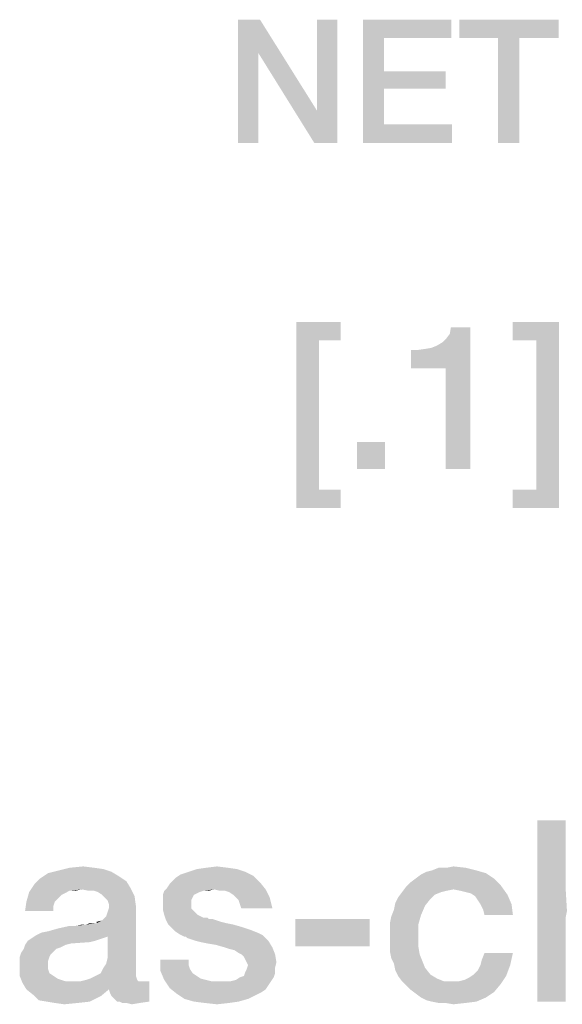
# Model space of a CAD drawing. Units: millimetres. Extents: x -75 to 2886, y -722 to 297.
# Drawn here: x 318 to 325, y 45 to 59 of the extents above; entities that cross this region are included whole.
import ezdxf

# ---------------------------------------------------------------- set-up
doc = ezdxf.new("R2010")
doc.units = ezdxf.units.MM
doc.header["$LTSCALE"] = 23.1
doc.layers.get('0').update_dxf_attribs({"linetype": 'CONTINUOUS'})

msp = doc.modelspace()

# ---------------------------------------------------------------- linework, layer by layer
at = {"color": 2, "linetype": 'CONTINUOUS'}
for points in [[(320.9694, 58.91), (320.944, 58.4533), (320.6649, 57.21)], [(320.9694, 58.91), (320.6649, 57.21), (320.6649, 58.91)], [(320.944, 58.4533), (320.9694, 58.91), (321.756, 57.654)], [(321.7179, 57.21), (321.756, 57.654), (322.0351, 58.91)], [(321.7179, 57.21), (322.0351, 58.91), (322.0351, 57.21)], [(322.0351, 58.91), (321.756, 57.654), (321.756, 58.91)], [(322.3903, 58.91), (323.6082, 58.91), (322.6821, 58.6563)], [(322.6821, 58.6563), (322.3903, 57.21), (322.3903, 58.91)], [(322.6821, 58.6563), (323.6082, 58.91), (323.6082, 58.6563)], [(325.0925, 58.91), (323.7224, 58.6563), (323.7224, 58.91)], [(324.2552, 58.6563), (323.7224, 58.6563), (325.0925, 58.91)], [(324.547, 58.6563), (324.2552, 58.6563), (325.0925, 58.91)], [(324.547, 58.6563), (325.0925, 58.91), (325.0925, 58.6563)], [(322.6821, 58.6563), (322.6821, 58.1996), (322.3903, 57.21)], [(324.547, 58.6563), (324.2552, 57.21), (324.2552, 58.6563)], [(324.2552, 57.21), (324.547, 58.6563), (324.547, 57.21)], [(320.6649, 57.21), (320.944, 58.4533), (320.944, 57.21)], [(321.756, 57.654), (321.7179, 57.21), (320.944, 58.4533)], [(322.6821, 58.1996), (322.6821, 57.9585), (322.3903, 57.21)], [(322.6821, 57.9585), (323.5321, 58.1996), (323.5321, 57.9585)], [(322.6821, 58.1996), (323.5321, 58.1996), (322.6821, 57.9585)], [(322.6821, 57.9585), (322.6821, 57.4637), (322.3903, 57.21)], [(322.6821, 57.4637), (323.6209, 57.4637), (322.3903, 57.21)], [(322.3903, 57.21), (323.6209, 57.4637), (323.6209, 57.21)], [(321.4701, 54.7399), (322.0821, 54.7399), (321.7836, 54.4861)], [(321.7836, 54.4861), (321.4701, 52.1727), (321.4701, 54.7399)], [(321.7836, 54.4861), (322.0821, 54.7399), (322.0821, 54.4861)], [(323.0522, 54.0981), (323.4104, 54.4115), (323.8731, 54.6652)], [(323.5299, 54.0981), (323.0522, 54.0981), (323.8731, 54.6652)], [(323.4104, 54.4115), (323.4851, 54.4563), (323.8731, 54.6652)], [(323.4851, 54.4563), (323.5448, 54.516), (323.8731, 54.6652)], [(323.5299, 52.71), (323.5299, 54.0981), (323.8731, 54.6652)], [(323.5299, 52.71), (323.8731, 54.6652), (323.8731, 52.71)], [(323.5448, 54.516), (323.5896, 54.5757), (323.8731, 54.6652)], [(323.8731, 54.6652), (323.5896, 54.5757), (323.6045, 54.6652)], [(325.097, 54.7399), (324.4552, 54.4861), (324.4552, 54.7399)], [(324.7836, 54.4861), (324.4552, 54.4861), (325.097, 54.7399)], [(324.7836, 52.4264), (324.7836, 54.4861), (325.097, 54.7399)], [(324.7836, 52.4264), (325.097, 54.7399), (325.097, 52.1727)], [(321.7836, 54.4861), (321.7836, 52.4264), (321.4701, 52.1727)], [(323.0522, 54.0981), (323.3358, 54.3816), (323.4104, 54.4115)], [(323.0522, 54.0981), (323.2463, 54.3667), (323.3358, 54.3816)], [(323.0522, 54.0981), (323.1418, 54.3518), (323.2463, 54.3667)], [(323.1418, 54.3518), (323.0522, 54.0981), (323.0522, 54.3518)], [(322.694, 53.0831), (322.306, 52.71), (322.306, 53.0831)], [(322.306, 52.71), (322.694, 53.0831), (322.694, 52.71)], [(321.7836, 52.4264), (322.0821, 52.4264), (321.4701, 52.1727)], [(321.4701, 52.1727), (322.0821, 52.4264), (322.0821, 52.1727)], [(324.7836, 52.4264), (324.4552, 52.1727), (324.4552, 52.4264)], [(325.097, 52.1727), (324.4552, 52.1727), (324.7836, 52.4264)], [(325.1881, 47.86), (325.1881, 46.9272), (324.7963, 45.36)], [(325.1881, 47.86), (324.7963, 45.36), (324.7963, 47.86)], [(318.9194, 47.151), (318.0425, 47.1324), (318.1918, 47.1697)], [(318.0425, 47.1324), (318.9194, 47.151), (319.0127, 47.0951)], [(318.6769, 47.207), (318.8075, 47.1884), (318.1918, 47.1697)], [(318.6769, 47.207), (318.1918, 47.1697), (318.3411, 47.207)], [(318.1918, 47.1697), (318.8075, 47.1884), (318.9194, 47.151)], [(318.3411, 47.207), (318.5276, 47.2257), (318.6769, 47.207)], [(320.7664, 47.151), (319.8709, 47.1137), (319.9828, 47.151)], [(319.8709, 47.1137), (320.7664, 47.151), (320.8784, 47.0951)], [(320.6545, 47.1884), (319.9828, 47.151), (320.0948, 47.1884)], [(319.9828, 47.151), (320.6545, 47.1884), (320.7664, 47.151)], [(320.5239, 47.207), (320.0948, 47.1884), (320.2254, 47.207)], [(320.0948, 47.1884), (320.5239, 47.207), (320.6545, 47.1884)], [(320.2254, 47.207), (320.3746, 47.2257), (320.5239, 47.207)], [(324.0873, 47.1324), (323.1918, 47.1137), (323.2664, 47.151)], [(323.9567, 47.1697), (323.2664, 47.151), (323.3411, 47.1697)], [(323.2664, 47.151), (323.9567, 47.1697), (324.0873, 47.1324)], [(323.5463, 47.207), (323.8075, 47.207), (323.3411, 47.1697)], [(323.5463, 47.207), (323.3411, 47.1697), (323.4343, 47.207)], [(323.3411, 47.1697), (323.8075, 47.207), (323.9567, 47.1697)], [(323.5463, 47.207), (323.6396, 47.2257), (323.8075, 47.207)], [(319.1246, 47.0204), (317.856, 46.9831), (317.9306, 47.0578)], [(317.856, 46.9831), (319.1246, 47.0204), (319.1806, 46.9272)], [(319.0127, 47.0951), (317.9306, 47.0578), (318.0425, 47.1324)], [(317.9306, 47.0578), (319.0127, 47.0951), (319.1246, 47.0204)], [(320.9716, 47.0018), (319.7216, 46.9831), (319.759, 47.0204)], [(319.759, 47.0204), (319.8149, 47.0764), (320.8784, 47.0951)], [(319.759, 47.0204), (320.8784, 47.0951), (320.9716, 47.0018)], [(320.8784, 47.0951), (319.8149, 47.0764), (319.8709, 47.1137)], [(324.1993, 47.0578), (323.0425, 47.0018), (323.1172, 47.0578)], [(323.0425, 47.0018), (324.1993, 47.0578), (324.2925, 46.9645)], [(323.1172, 47.0578), (323.1918, 47.1137), (324.0873, 47.1324)], [(323.1172, 47.0578), (324.0873, 47.1324), (324.1993, 47.0578)], [(318.509, 46.9085), (317.7814, 46.8712), (317.856, 46.9831)], [(318.509, 46.9085), (318.3411, 46.8899), (317.7814, 46.8712)], [(317.7814, 46.8712), (318.3411, 46.8899), (318.2664, 46.8525)], [(317.856, 46.9831), (319.1806, 46.9272), (318.509, 46.9085)], [(318.3411, 46.8899), (318.509, 46.9085), (318.4157, 46.8899)], [(318.6022, 46.8899), (318.509, 46.9085), (319.1806, 46.9272)], [(318.6769, 46.8899), (318.6022, 46.8899), (319.1806, 46.9272)], [(318.7328, 46.8712), (318.6769, 46.8899), (319.1806, 46.9272)], [(318.7888, 46.8339), (318.7328, 46.8712), (319.1806, 46.9272)], [(318.7888, 46.8339), (319.1806, 46.9272), (319.2366, 46.8152)], [(320.1881, 46.8899), (320.1321, 46.8712), (319.6284, 46.8339)], [(320.1881, 46.8899), (319.6284, 46.8339), (319.647, 46.8899)], [(320.3373, 46.9085), (319.647, 46.8899), (319.6843, 46.9272)], [(320.1881, 46.8899), (319.647, 46.8899), (320.3373, 46.9085)], [(319.6843, 46.9272), (319.7216, 46.9831), (320.9716, 47.0018)], [(320.3373, 46.9085), (319.6843, 46.9272), (320.9716, 47.0018)], [(320.1881, 46.8899), (320.3373, 46.9085), (320.2627, 46.8899)], [(320.3373, 46.9085), (320.9716, 47.0018), (321.0463, 46.9085)], [(321.0463, 46.9085), (320.4119, 46.8899), (320.3373, 46.9085)], [(320.4866, 46.8899), (320.4119, 46.8899), (321.0463, 46.9085)], [(320.5425, 46.8712), (320.4866, 46.8899), (321.0463, 46.9085)], [(320.5985, 46.8339), (320.5425, 46.8712), (321.0463, 46.9085)], [(320.6358, 46.7966), (320.5985, 46.8339), (321.0463, 46.9085)], [(320.6358, 46.7966), (321.0463, 46.9085), (321.1022, 46.7966)], [(323.6396, 46.9085), (322.9306, 46.8712), (322.9866, 46.9458)], [(323.6396, 46.9085), (323.5463, 46.8899), (322.9306, 46.8712)], [(322.9306, 46.8712), (323.5463, 46.8899), (323.4716, 46.8712)], [(324.2925, 46.9645), (322.9866, 46.9458), (323.0425, 47.0018)], [(323.6396, 46.9085), (322.9866, 46.9458), (324.2925, 46.9645)], [(323.7328, 46.8899), (323.6396, 46.9085), (324.2925, 46.9645)], [(323.8075, 46.8712), (323.7328, 46.8899), (324.2925, 46.9645)], [(323.8821, 46.8525), (323.8075, 46.8712), (324.2925, 46.9645)], [(323.8821, 46.8525), (324.2925, 46.9645), (324.3858, 46.8339)], [(325.1881, 46.9272), (325.2067, 46.61), (324.7963, 45.36)], [(318.1358, 46.7406), (318.1172, 46.6846), (317.7254, 46.61)], [(318.1358, 46.7406), (317.7254, 46.61), (317.744, 46.7406)], [(318.2664, 46.8525), (317.744, 46.7406), (317.7814, 46.8712)], [(318.2664, 46.8525), (318.2291, 46.8339), (317.744, 46.7406)], [(318.2291, 46.8339), (318.1731, 46.7779), (317.744, 46.7406)], [(317.744, 46.7406), (318.1731, 46.7779), (318.1358, 46.7406)], [(319.2366, 46.8152), (318.8261, 46.7966), (318.7888, 46.8339)], [(318.8634, 46.7593), (318.8261, 46.7966), (319.2366, 46.8152)], [(318.8821, 46.7033), (318.8634, 46.7593), (319.2366, 46.8152)], [(318.8821, 46.7033), (319.2366, 46.8152), (319.2552, 46.6846)], [(320.1321, 46.8712), (320.0948, 46.8525), (319.6284, 46.8339)], [(319.6284, 46.8339), (320.0948, 46.8525), (320.0575, 46.8339)], [(320.0575, 46.8339), (320.0388, 46.7966), (319.6284, 46.7593)], [(320.0575, 46.8339), (319.6284, 46.7593), (319.6284, 46.8339)], [(319.6284, 46.7593), (320.0388, 46.7966), (320.0202, 46.7593)], [(320.0202, 46.7593), (320.0202, 46.7219), (319.6284, 46.7033)], [(320.0202, 46.7593), (319.6284, 46.7033), (319.6284, 46.7593)], [(321.1022, 46.7966), (320.6731, 46.7593), (320.6358, 46.7966)], [(320.6918, 46.7033), (320.6731, 46.7593), (321.1022, 46.7966)], [(320.7105, 46.6473), (320.6918, 46.7033), (321.1022, 46.7966)], [(320.7105, 46.6473), (321.1022, 46.7966), (321.1396, 46.6473)], [(323.3224, 46.7779), (322.8373, 46.7219), (322.8746, 46.7966)], [(322.8373, 46.7219), (323.3224, 46.7779), (323.2478, 46.6846)], [(323.4716, 46.8712), (323.3784, 46.8339), (322.8746, 46.7966)], [(323.4716, 46.8712), (322.8746, 46.7966), (322.9306, 46.8712)], [(322.8746, 46.7966), (323.3784, 46.8339), (323.3224, 46.7779)], [(324.3858, 46.8339), (323.9381, 46.8152), (323.8821, 46.8525)], [(323.9754, 46.7593), (323.9381, 46.8152), (324.3858, 46.8339)], [(324.0127, 46.7033), (323.9754, 46.7593), (324.3858, 46.8339)], [(324.0127, 46.7033), (324.3858, 46.8339), (324.4418, 46.7033)], [(317.7254, 46.61), (318.1172, 46.6846), (318.1172, 46.61)], [(318.7142, 46.4421), (318.7888, 46.4794), (319.2552, 46.6846)], [(318.8634, 46.2555), (318.7142, 46.4421), (319.2552, 46.6846)], [(318.7888, 46.4794), (318.8448, 46.5354), (319.2552, 46.6846)], [(318.8448, 46.5354), (318.8634, 46.5913), (319.2552, 46.6846)], [(318.8448, 45.8824), (318.8634, 45.957), (319.2552, 46.6846)], [(318.8448, 45.8824), (319.2552, 46.6846), (319.2552, 45.7704)], [(318.8634, 46.5913), (318.8821, 46.6473), (319.2552, 46.6846)], [(318.8634, 45.957), (318.8634, 46.2555), (319.2552, 46.6846)], [(319.2552, 46.6846), (318.8821, 46.6473), (318.8821, 46.7033)], [(319.6284, 46.7033), (320.0202, 46.7219), (320.0202, 46.6473)], [(320.0202, 46.6473), (319.6284, 46.6287), (319.6284, 46.7033)], [(319.6284, 46.6287), (320.0202, 46.6473), (320.0575, 46.61)], [(320.0575, 46.61), (319.647, 46.554), (319.6284, 46.6287)], [(319.647, 46.554), (320.0575, 46.61), (320.1134, 46.554)], [(323.1918, 46.554), (322.7814, 46.5354), (322.8187, 46.6287)], [(323.2478, 46.6846), (322.8187, 46.6287), (322.8373, 46.7219)], [(322.8187, 46.6287), (323.2478, 46.6846), (323.1918, 46.554)], [(324.4418, 46.7033), (324.05, 46.6287), (324.0127, 46.7033)], [(324.0687, 46.554), (324.05, 46.6287), (324.4418, 46.7033)], [(324.0687, 46.554), (324.4418, 46.7033), (324.4605, 46.554)], [(325.2067, 46.61), (325.1881, 46.5167), (324.7963, 45.36)], [(318.7142, 46.4421), (318.7142, 46.4607), (318.7888, 46.4794)], [(320.1134, 46.554), (319.6657, 46.4981), (319.647, 46.554)], [(320.1134, 46.554), (320.1881, 46.5167), (319.6657, 46.4981)], [(320.2067, 46.5167), (320.244, 46.5167), (319.6657, 46.4981)], [(320.1881, 46.5167), (320.2067, 46.5167), (319.6657, 46.4981)], [(319.6657, 46.4981), (320.244, 46.5167), (320.2627, 46.4981)], [(320.2627, 46.4981), (319.703, 46.4234), (319.6657, 46.4981)], [(320.3187, 46.4981), (320.3746, 46.4794), (319.703, 46.4234)], [(320.2627, 46.4981), (320.3187, 46.4981), (319.703, 46.4234)], [(320.3746, 46.4794), (320.4306, 46.4607), (319.703, 46.4234)], [(322.4828, 46.4981), (321.4567, 46.1249), (321.4567, 46.4981)], [(321.4567, 46.1249), (322.4828, 46.4981), (322.4828, 46.1249)], [(322.7627, 46.4421), (322.7814, 46.5354), (323.1918, 46.554)], [(322.7627, 46.4421), (323.1918, 46.554), (323.1545, 46.4234)], [(325.1881, 46.5167), (325.1881, 46.4234), (324.7963, 45.36)], [(317.8746, 46.2742), (317.9493, 46.3115), (318.7142, 46.4421)], [(318.8634, 46.2555), (317.8746, 46.2742), (318.7142, 46.4421)], [(317.9493, 46.3115), (318.0425, 46.3301), (318.7142, 46.4421)], [(318.0425, 46.3301), (318.1731, 46.3675), (318.7142, 46.4421)], [(318.1731, 46.3675), (318.4343, 46.4048), (318.7142, 46.4421)], [(318.4343, 46.4048), (318.1731, 46.3675), (318.3411, 46.4048)], [(318.4343, 46.4048), (318.5649, 46.4234), (318.7142, 46.4421)], [(318.5649, 46.4234), (318.4343, 46.4048), (318.509, 46.4234)], [(318.6955, 46.4421), (318.7142, 46.4421), (318.5649, 46.4234)], [(318.6582, 46.4421), (318.6955, 46.4421), (318.5649, 46.4234)], [(318.6582, 46.4421), (318.5649, 46.4234), (318.6209, 46.4421)], [(320.4306, 46.4607), (320.5052, 46.4421), (319.703, 46.4234)], [(319.703, 46.4234), (320.5052, 46.4421), (320.5985, 46.4234)], [(320.5985, 46.4234), (319.7403, 46.3861), (319.703, 46.4234)], [(319.7403, 46.3861), (320.5985, 46.4234), (320.7291, 46.3861)], [(320.7291, 46.3861), (319.7963, 46.3301), (319.7403, 46.3861)], [(320.7291, 46.3861), (320.8411, 46.3488), (319.7963, 46.3301)], [(319.7963, 46.3301), (320.8411, 46.3488), (320.9343, 46.3115)], [(323.1545, 46.4234), (322.7627, 46.3488), (322.7627, 46.4421)], [(322.7627, 46.2369), (322.7627, 46.3488), (323.1545, 46.4234)], [(322.7627, 46.2369), (323.1545, 46.4234), (323.1545, 46.2369)], [(324.7963, 45.36), (325.1881, 46.4234), (325.1881, 45.36)], [(318.6955, 46.1996), (318.6209, 46.1809), (317.7254, 46.1436)], [(318.6955, 46.1996), (317.7254, 46.1436), (317.7627, 46.1996)], [(318.8075, 46.2369), (318.7515, 46.2182), (317.7627, 46.1996)], [(318.8075, 46.2369), (317.7627, 46.1996), (317.8187, 46.2369)], [(317.7627, 46.1996), (318.7515, 46.2182), (318.6955, 46.1996)], [(318.8634, 46.2555), (317.8187, 46.2369), (317.8746, 46.2742)], [(317.8187, 46.2369), (318.8634, 46.2555), (318.8075, 46.2369)], [(320.9343, 46.3115), (319.8522, 46.2928), (319.7963, 46.3301)], [(319.8522, 46.2928), (320.9343, 46.3115), (321.009, 46.2742)], [(321.009, 46.2742), (319.9269, 46.2555), (319.8522, 46.2928)], [(319.9455, 46.2555), (319.9269, 46.2555), (321.009, 46.2742)], [(319.9642, 46.2369), (319.9455, 46.2555), (321.009, 46.2742)], [(320.0202, 46.2182), (319.9642, 46.2369), (321.009, 46.2742)], [(320.0761, 46.1996), (320.0202, 46.2182), (321.009, 46.2742)], [(320.0761, 46.1996), (321.009, 46.2742), (321.0836, 46.1996)], [(321.0836, 46.1996), (320.1508, 46.1809), (320.0761, 46.1996)], [(320.244, 46.1622), (320.1508, 46.1809), (321.0836, 46.1996)], [(320.356, 46.1436), (320.244, 46.1622), (321.0836, 46.1996)], [(320.4866, 46.1063), (320.356, 46.1436), (321.0836, 46.1996)], [(320.4866, 46.1063), (321.0836, 46.1996), (321.1396, 46.1063)], [(323.1545, 46.2369), (322.7627, 46.1436), (322.7627, 46.2369)], [(322.7627, 46.1436), (323.1545, 46.2369), (323.1545, 46.1249)], [(318.1545, 46.0876), (318.1172, 46.0503), (317.6694, 46.0316)], [(318.1545, 46.0876), (317.6694, 46.0316), (317.7067, 46.0876)], [(318.2851, 46.1436), (318.2105, 46.1063), (317.7067, 46.0876)], [(318.2851, 46.1436), (317.7067, 46.0876), (317.7254, 46.1436)], [(317.7067, 46.0876), (318.2105, 46.1063), (318.1545, 46.0876)], [(318.6209, 46.1809), (318.3597, 46.1622), (317.7254, 46.1436)], [(317.7254, 46.1436), (318.3597, 46.1622), (318.2851, 46.1436)], [(321.1396, 46.1063), (320.5425, 46.0876), (320.4866, 46.1063)], [(320.6172, 46.069), (320.5425, 46.0876), (321.1396, 46.1063)], [(320.6731, 46.0316), (320.6172, 46.069), (321.1396, 46.1063)], [(320.7105, 46.013), (320.6731, 46.0316), (321.1396, 46.1063)], [(320.7105, 46.013), (321.1396, 46.1063), (321.1769, 46.013)], [(323.1545, 46.1249), (322.7627, 46.0503), (322.7627, 46.1436)], [(322.7627, 46.0503), (323.1545, 46.1249), (323.1731, 46.013)], [(318.0799, 46.013), (317.6508, 45.9757), (317.6694, 46.0316)], [(317.6508, 45.9757), (318.0799, 46.013), (318.0612, 45.9757)], [(318.0612, 45.9757), (318.0425, 45.9197), (317.6508, 45.901)], [(318.0612, 45.9757), (317.6508, 45.901), (317.6508, 45.9757)], [(317.6694, 46.0316), (318.1172, 46.0503), (318.0799, 46.013)], [(319.9828, 45.9384), (319.9828, 45.8637), (319.5911, 45.7891)], [(319.9828, 45.9384), (319.5911, 45.7891), (319.5911, 45.9384)], [(321.1769, 46.013), (320.7478, 45.9757), (320.7105, 46.013)], [(320.7664, 45.9384), (320.7478, 45.9757), (321.1769, 46.013)], [(320.7851, 45.901), (320.7664, 45.9384), (321.1769, 46.013)], [(320.7851, 45.901), (321.1769, 46.013), (321.1955, 45.901)], [(323.1731, 46.013), (322.7814, 45.957), (322.7627, 46.0503)], [(322.7814, 45.957), (323.1731, 46.013), (323.2105, 45.9197)], [(323.2105, 45.9197), (322.8187, 45.8824), (322.7814, 45.957)], [(324.0127, 45.8637), (324.0314, 45.9384), (324.4605, 46.0316)], [(324.0127, 45.8637), (324.4605, 46.0316), (324.4231, 45.8637)], [(324.4605, 46.0316), (324.0314, 45.9384), (324.0687, 46.0316)], [(317.6508, 45.901), (318.0425, 45.9197), (318.0425, 45.8637)], [(318.0425, 45.8637), (317.6508, 45.8451), (317.6508, 45.901)], [(317.6508, 45.8451), (318.0425, 45.8637), (318.0425, 45.8078)], [(318.0425, 45.8078), (317.6508, 45.7145), (317.6508, 45.8451)], [(318.0425, 45.8078), (318.0612, 45.7518), (317.6508, 45.7145)], [(319.2552, 45.7704), (318.7702, 45.7518), (318.8075, 45.8264)], [(319.2552, 45.7704), (318.8075, 45.8264), (318.8448, 45.8824)], [(319.9828, 45.8637), (320.0015, 45.8078), (319.5911, 45.7891)], [(319.5911, 45.7891), (320.0015, 45.8078), (320.0388, 45.7518)], [(320.7664, 45.7704), (320.7851, 45.8078), (321.1769, 45.8264)], [(320.7664, 45.7704), (321.1769, 45.8264), (321.1769, 45.7518)], [(321.1955, 45.901), (320.8037, 45.8637), (320.7851, 45.901)], [(321.1769, 45.8264), (320.7851, 45.8078), (320.8037, 45.8637)], [(320.8037, 45.8637), (321.1955, 45.901), (321.1769, 45.8264)], [(322.8187, 45.8824), (323.2105, 45.9197), (323.2478, 45.8264)], [(323.2478, 45.8264), (322.8373, 45.7891), (322.8187, 45.8824)], [(322.8373, 45.7891), (323.2478, 45.8264), (323.3224, 45.7331)], [(323.9194, 45.7331), (323.9754, 45.7891), (324.4231, 45.8637)], [(323.9194, 45.7331), (324.4231, 45.8637), (324.3672, 45.7145)], [(324.4231, 45.8637), (323.9754, 45.7891), (324.0127, 45.8637)], [(317.6508, 45.7145), (318.0612, 45.7518), (318.1172, 45.7145)], [(318.1172, 45.7145), (317.6881, 45.6212), (317.6508, 45.7145)], [(318.1172, 45.7145), (318.1731, 45.6772), (317.6881, 45.6212)], [(318.1731, 45.6772), (318.2851, 45.6399), (317.6881, 45.6212)], [(319.2739, 45.6585), (318.4903, 45.6399), (318.5649, 45.6585)], [(318.4903, 45.6399), (319.2739, 45.6585), (319.2925, 45.6399)], [(318.5649, 45.6585), (318.6209, 45.6772), (319.2552, 45.7145)], [(318.5649, 45.6585), (319.2552, 45.7145), (319.2739, 45.6585)], [(319.2552, 45.7145), (318.6209, 45.6772), (318.6955, 45.7145)], [(318.6955, 45.7145), (318.7702, 45.7518), (319.2552, 45.7704)], [(318.6955, 45.7145), (319.2552, 45.7704), (319.2552, 45.7145)], [(320.0388, 45.7518), (319.647, 45.6585), (319.5911, 45.7891)], [(320.0388, 45.7518), (320.0948, 45.7145), (319.647, 45.6585)], [(320.0948, 45.7145), (320.1508, 45.6772), (319.647, 45.6585)], [(319.647, 45.6585), (320.1508, 45.6772), (320.2254, 45.6585)], [(320.2254, 45.6585), (319.7216, 45.5466), (319.647, 45.6585)], [(320.2254, 45.6585), (320.3, 45.6399), (319.7216, 45.5466)], [(320.5612, 45.6399), (320.6358, 45.6585), (321.1582, 45.6958)], [(320.5612, 45.6399), (321.1582, 45.6958), (321.1209, 45.6399)], [(321.1582, 45.6958), (320.6358, 45.6585), (320.6918, 45.6958)], [(320.6918, 45.6958), (320.7478, 45.7145), (321.1769, 45.7518)], [(320.6918, 45.6958), (321.1769, 45.7518), (321.1582, 45.6958)], [(321.1769, 45.7518), (320.7478, 45.7145), (320.7664, 45.7704)], [(323.3224, 45.7331), (322.8746, 45.7145), (322.8373, 45.7891)], [(322.8746, 45.7145), (323.3224, 45.7331), (323.4157, 45.6772)], [(323.4157, 45.6772), (322.9306, 45.6399), (322.8746, 45.7145)], [(322.9306, 45.6399), (323.4157, 45.6772), (323.509, 45.6399)], [(323.7142, 45.6399), (323.7888, 45.6585), (324.3672, 45.7145)], [(323.7142, 45.6399), (324.3672, 45.7145), (324.2925, 45.6025)], [(323.7888, 45.6585), (323.8634, 45.6958), (324.3672, 45.7145)], [(324.3672, 45.7145), (323.8634, 45.6958), (323.9194, 45.7331)], [(319.3485, 45.6399), (319.4418, 45.6399), (317.6881, 45.6212)], [(319.2925, 45.6399), (319.3485, 45.6399), (317.6881, 45.6212)], [(318.4903, 45.6399), (319.2925, 45.6399), (317.6881, 45.6212)], [(318.397, 45.6399), (318.4903, 45.6399), (317.6881, 45.6212)], [(318.2851, 45.6399), (318.397, 45.6399), (317.6881, 45.6212)], [(317.744, 45.5279), (317.6881, 45.6212), (319.4418, 45.6399)], [(318.8821, 45.5279), (317.744, 45.5279), (319.4418, 45.6399)], [(318.8821, 45.5279), (317.8373, 45.4533), (317.744, 45.5279)], [(317.8373, 45.4533), (318.8821, 45.5279), (318.7702, 45.4346)], [(318.9008, 45.4719), (318.8821, 45.5279), (319.4418, 45.6399)], [(318.9194, 45.4346), (318.9008, 45.4719), (319.4418, 45.6399)], [(318.9567, 45.3973), (318.9194, 45.4346), (319.4418, 45.6399)], [(318.994, 45.36), (318.9567, 45.3973), (319.4418, 45.6399)], [(319.0314, 45.36), (318.994, 45.36), (319.4418, 45.6399)], [(319.0314, 45.36), (319.4418, 45.6399), (319.4418, 45.36)], [(321.1209, 45.6399), (321.0836, 45.5839), (319.7216, 45.5466)], [(320.5612, 45.6399), (321.1209, 45.6399), (319.7216, 45.5466)], [(320.4866, 45.6399), (320.5612, 45.6399), (319.7216, 45.5466)], [(320.3933, 45.6399), (320.4866, 45.6399), (319.7216, 45.5466)], [(320.3, 45.6399), (320.3933, 45.6399), (319.7216, 45.5466)], [(319.7216, 45.5466), (321.0836, 45.5839), (321.0463, 45.5279)], [(321.0463, 45.5279), (319.8149, 45.4719), (319.7216, 45.5466)], [(321.0463, 45.5279), (320.9903, 45.4906), (319.8149, 45.4719)], [(323.509, 45.6399), (322.9866, 45.5839), (322.9306, 45.6399)], [(323.7142, 45.6399), (324.2925, 45.6025), (322.9866, 45.5839)], [(323.6209, 45.6399), (323.7142, 45.6399), (322.9866, 45.5839)], [(323.509, 45.6399), (323.6209, 45.6399), (322.9866, 45.5839)], [(323.0425, 45.5279), (322.9866, 45.5839), (324.2925, 45.6025)], [(323.0425, 45.5279), (324.2925, 45.6025), (324.1993, 45.4906)], [(324.1993, 45.4906), (323.1172, 45.4719), (323.0425, 45.5279)], [(318.7702, 45.4346), (317.9119, 45.3787), (317.8373, 45.4533)], [(318.0239, 45.36), (317.9119, 45.3787), (318.7702, 45.4346)], [(318.0239, 45.36), (318.7702, 45.4346), (318.6209, 45.36)], [(319.8149, 45.4719), (320.9903, 45.4906), (320.9157, 45.4533)], [(320.9157, 45.4533), (319.9269, 45.3973), (319.8149, 45.4719)], [(319.9269, 45.3973), (320.9157, 45.4533), (320.8037, 45.3973)], [(320.8037, 45.3973), (320.0575, 45.36), (319.9269, 45.3973)], [(320.0575, 45.36), (320.8037, 45.3973), (320.6731, 45.36)], [(323.1918, 45.416), (323.1172, 45.4719), (324.1993, 45.4906)], [(323.1918, 45.416), (324.1993, 45.4906), (324.0873, 45.416)], [(324.0873, 45.416), (323.2664, 45.3787), (323.1918, 45.416)], [(323.3411, 45.36), (323.2664, 45.3787), (324.0873, 45.416)], [(323.3411, 45.36), (324.0873, 45.416), (323.9567, 45.36)], [(318.6209, 45.36), (318.1358, 45.3413), (318.0239, 45.36)], [(318.1358, 45.3413), (318.6209, 45.36), (318.453, 45.3413)], [(318.453, 45.3413), (318.2664, 45.3227), (318.1358, 45.3413)], [(319.4418, 45.36), (319.0687, 45.3413), (319.0314, 45.36)], [(319.1246, 45.3413), (319.0687, 45.3413), (319.4418, 45.36)], [(319.1246, 45.3413), (319.4418, 45.36), (319.3112, 45.3413)], [(319.3112, 45.3413), (319.1993, 45.3227), (319.1246, 45.3413)], [(320.6731, 45.36), (320.2067, 45.3413), (320.0575, 45.36)], [(320.2067, 45.3413), (320.6731, 45.36), (320.5425, 45.3413)], [(320.5425, 45.3413), (320.3746, 45.3227), (320.2067, 45.3413)], [(323.9567, 45.36), (323.4343, 45.3413), (323.3411, 45.36)], [(323.5276, 45.3413), (323.4343, 45.3413), (323.9567, 45.36)], [(323.5276, 45.3413), (323.9567, 45.36), (323.8075, 45.3413)], [(323.8075, 45.3413), (323.6396, 45.3227), (323.5276, 45.3413)]]:
    msp.add_solid(points, dxfattribs=at)

doc.saveas('drawing.dxf')
